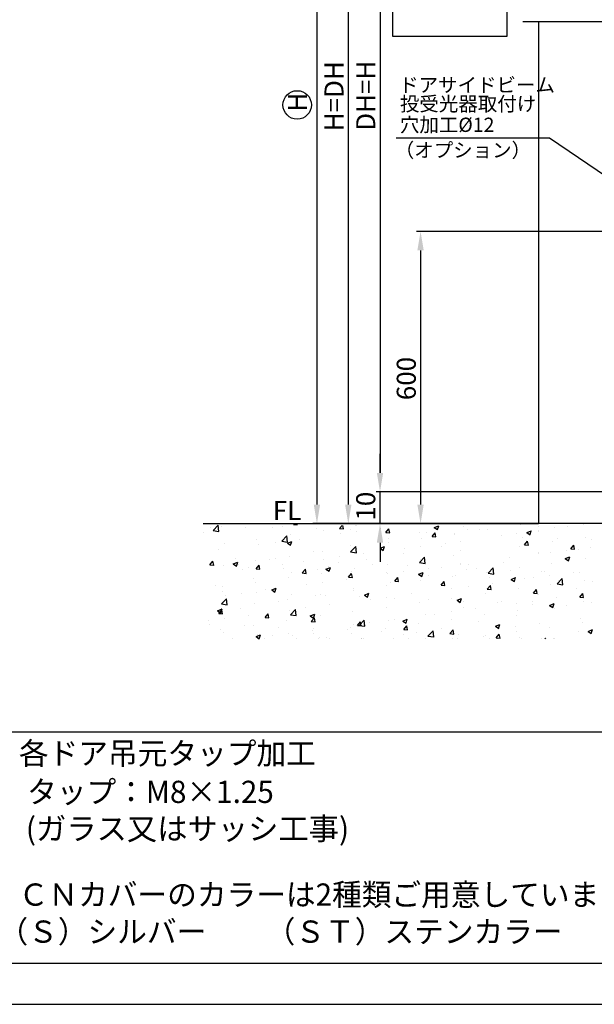
# Model space of a CAD drawing. Extents: x -1124 to -79, y -1895 to -1146.
# Drawn here: x -638 to -457, y -1895 to -1585 of the extents above; entities that cross this region are included whole.
import ezdxf

# ---------------------------------------------------------------- set-up
doc = ezdxf.new("R2010")
doc.units = 0
doc.header["$PDMODE"] = 3
doc.header["$PDSIZE"] = -100
doc.layers.get('DEFPOINTS').update_dxf_attribs({"linetype": 'CONTINUOUS'})
for name, color, linetype in [('JISSEN', 7, 'CONTINUOUS'), ('PT', 4, 'CONTINUOUS'), ('SUNPOUSEN', 6, 'CONTINUOUS'), ('WAKU2', 7, 'CONTINUOUS'), ('YKK_12', 2, 'CONTINUOUS'), ('YKK_D', 6, 'CONTINUOUS'), ('ハッチ', 7, 'CONTINUOUS'), ('図面枠', 7, 'CONTINUOUS'), ('框', 7, 'CONTINUOUS'), ('説明文', 7, 'CONTINUOUS')]:
    doc.layers.add(name, color=color, linetype=linetype)
doc.styles.get("Standard").update_dxf_attribs({"font": 'txt.shx', "bigfont": 'KELF1-K.shx'})
doc.dimstyles.get("Standard").update_dxf_attribs({"dimtxt": 2.5, "dimasz": 2.5, "dimexe": 1.25, "dimexo": 0.625, "dimtad": 1, "dimcen": 2.5, "dimazin": 3, "dimtfac": 1, "dimtmove": 0, "dimatfit": 3})

# ---------------------------------------------------------------- blocks, each defined once
blk = doc.blocks.new('*X2029')
at = {"layer": 'ハッチ', "color": 7, "linetype": 'CONTINUOUS'}
for p, q in [((-577.78, -1744.98), (-577.78, -1744.98)), ((-577.07, -1745.91), (-575.49, -1744.26)), ((-577.07, -1745.91), (-575.26, -1746.19)), ((-577, -1743.85), (-577, -1743.85)), ((-575.26, -1746.19), (-575.49, -1744.26)), ((-574.53, -1744.55), (-574.53, -1744.55)), ((-574.53, -1744.55), (-574.53, -1744.55)), ((-566.9, -1744.9), (-566.9, -1744.9)), ((-566.9, -1744.9), (-566.9, -1744.9)), ((-558.33, -1744.9), (-558.33, -1744.9)), ((-555.3, -1744.77), (-555.3, -1744.77)), ((-551.76, -1744.02), (-551.53, -1743.75)), ((-551.76, -1744.02), (-550.54, -1744.12)), ((-550.54, -1744.12), (-550.61, -1743.75)), ((-544.45, -1745.23), (-544.45, -1745.23)), ((-542.34, -1745.78), (-542.34, -1745.78)), ((-539.69, -1743.75), (-539.69, -1743.75)), ((-539.69, -1743.75), (-539.69, -1743.75)), ((-537.18, -1745.29), (-536.34, -1744.29)), ((-537.18, -1745.29), (-535.97, -1745.4)), ((-535.97, -1745.4), (-536.17, -1744.29)), ((-533.61, -1745.69), (-533.61, -1745.69)), ((-532.08, -1744.48), (-532.08, -1744.48)), ((-531.83, -1744.29), (-531.83, -1744.29)), ((-524.2, -1745.23), (-524.2, -1745.23)), ((-522.76, -1746.14), (-522.76, -1746.14)), ((-522.61, -1746.57), (-521.63, -1745.4)), ((-522.55, -1743.75), (-522.55, -1743.75)), ((-521.39, -1746.67), (-521.63, -1745.4)), ((-512.92, -1743.75), (-512.92, -1743.75)), ((-507.36, -1744.96), (-505.94, -1744.41)), ((-507.36, -1744.96), (-506.35, -1745.64)), ((-506.35, -1745.64), (-505.94, -1744.41)), ((-505.42, -1743.75), (-505.42, -1743.75)), ((-505.42, -1743.75), (-505.42, -1743.75)), ((-498.07, -1744.52), (-498.07, -1744.52)), ((-496.85, -1743.75), (-496.85, -1743.75)), ((-496.73, -1745.75), (-496.73, -1745.75)), ((-496.73, -1745.75), (-496.73, -1745.75)), ((-493, -1745.75), (-493, -1745.75)), ((-490.52, -1745.47), (-490.52, -1745.47)), ((-480.09, -1744.04), (-480.09, -1744.04)), ((-479.71, -1743.75), (-479.71, -1743.75)), ((-479.71, -1743.75), (-479.71, -1743.75)), ((-478.16, -1746.58), (-476.73, -1746.04)), ((-477.15, -1747.27), (-476.74, -1746.04)), ((-474.44, -1744.67), (-474.44, -1744.67)), ((-474.44, -1745.99), (-474.44, -1745.99)), ((-471.14, -1743.75), (-471.14, -1743.75)), ((-471.14, -1743.75), (-471.14, -1743.75)), ((-469.5, -1744.91), (-469.5, -1744.91)), ((-465.48, -1744.81), (-465.48, -1744.81)), ((-462.57, -1743.75), (-462.57, -1743.75)), ((-460.39, -1744.14), (-460.39, -1744.14)), ((-457.39, -1743.75), (-457.39, -1743.75)), ((-457.39, -1743.75), (-457.39, -1743.75)), ((-580.18, -1746.63), (-580.18, -1746.63)), ((-563.33, -1748.74), (-563.33, -1748.74)), ((-555.38, -1749.27), (-553.8, -1747.62)), ((-553.58, -1749.55), (-553.8, -1747.62)), ((-552.78, -1747.21), (-552.78, -1747.21)), ((-549.81, -1748.6), (-549.81, -1748.6)), ((-536.98, -1746.92), (-536.98, -1746.92)), ((-531.89, -1746.25), (-531.89, -1746.25)), ((-522.61, -1746.57), (-521.39, -1746.67)), ((-521.77, -1748.59), (-521.77, -1748.59)), ((-511.91, -1746.6), (-511.91, -1746.6)), ((-511.34, -1748.29), (-511.34, -1748.29)), ((-509.92, -1746.55), (-509.92, -1746.55)), ((-508.03, -1747.84), (-507.05, -1746.68)), ((-508.03, -1747.84), (-506.82, -1747.95)), ((-506.82, -1747.95), (-507.05, -1746.68)), ((-501.07, -1746.99), (-501.07, -1746.99)), ((-501.07, -1747.06), (-501.07, -1747.06)), ((-499.22, -1749.25), (-499.22, -1749.25)), ((-486, -1747.52), (-486, -1747.52)), ((-481.35, -1746.95), (-481.35, -1746.95)), ((-479.37, -1747.98), (-479.37, -1747.98)), ((-478.88, -1750.39), (-477.9, -1749.23)), ((-478.31, -1746.5), (-478.31, -1746.5)), ((-478.16, -1746.58), (-477.15, -1747.27)), ((-477.67, -1750.5), (-477.9, -1749.23)), ((-474.44, -1746.28), (-474.44, -1746.28)), ((-474.44, -1746.28), (-474.44, -1746.28)), ((-468.52, -1748.44), (-468.52, -1748.44)), ((-459.52, -1747.98), (-459.52, -1747.98)), ((-457.68, -1748.89), (-457.68, -1748.89)), ((-575.43, -1751.98), (-575.43, -1751.98)), ((-573.59, -1750.04), (-573.59, -1750.04)), ((-562.59, -1750.29), (-562.59, -1750.29)), ((-557.51, -1749.62), (-557.51, -1749.62)), ((-555.38, -1749.27), (-553.58, -1749.55)), ((-553.64, -1749.88), (-552.21, -1749.34)), ((-553.64, -1749.88), (-552.62, -1750.56)), ((-552.63, -1750.57), (-552.21, -1749.34)), ((-533.7, -1752.63), (-532.11, -1750.98)), ((-533.62, -1750.62), (-533.62, -1750.62)), ((-532.33, -1751.25), (-532.33, -1751.25)), ((-531.89, -1752.91), (-532.11, -1750.98)), ((-524.43, -1751.51), (-523.01, -1750.96)), ((-524.43, -1751.51), (-523.42, -1752.19)), ((-523.42, -1752.19), (-523.01, -1750.96)), ((-521.77, -1749.72), (-521.77, -1749.72)), ((-516.71, -1751.56), (-516.71, -1751.56)), ((-511.62, -1750.89), (-511.62, -1750.89)), ((-505.05, -1751.02), (-505.05, -1751.02)), ((-503.92, -1749.87), (-503.92, -1749.87)), ((-499.22, -1752.14), (-499.22, -1752.14)), ((-480.33, -1750.8), (-480.33, -1750.8)), ((-478.88, -1750.39), (-477.67, -1750.5)), ((-470.07, -1749.5), (-470.07, -1749.5)), ((-465.73, -1752.16), (-465.73, -1752.16)), ((-464.31, -1751.67), (-463.33, -1750.5)), ((-464.31, -1751.67), (-463.09, -1751.77)), ((-463.09, -1751.77), (-463.33, -1750.5)), ((-461.74, -1752.02), (-461.74, -1752.02)), ((-458.04, -1751.14), (-458.04, -1751.14)), ((-570.11, -1754.69), (-570.11, -1754.69)), ((-559.26, -1755.15), (-559.26, -1755.15)), ((-557.32, -1754.69), (-557.32, -1754.69)), ((-553.02, -1753.98), (-553.02, -1753.98)), ((-545.47, -1752.66), (-545.47, -1752.66)), ((-542.59, -1752.55), (-542.59, -1752.55)), ((-542.32, -1754.93), (-542.32, -1754.93)), ((-537.24, -1754.26), (-537.24, -1754.26)), ((-533.7, -1752.63), (-531.89, -1752.91)), ((-529.54, -1753.25), (-529.54, -1753.25)), ((-528.75, -1755.08), (-528.75, -1755.08)), ((-516.9, -1753.05), (-516.9, -1753.05)), ((-512.01, -1756), (-510.43, -1754.35)), ((-511.59, -1755.06), (-511.59, -1755.06)), ((-510.2, -1756.28), (-510.43, -1754.35)), ((-501.32, -1753.76), (-501.32, -1753.76)), ((-483.65, -1754.52), (-483.65, -1754.52)), ((-474.44, -1752.85), (-474.44, -1752.85)), ((-474.44, -1752.85), (-474.44, -1752.85)), ((-474.44, -1753.28), (-474.44, -1753.28)), ((-474.44, -1753.3), (-474.44, -1753.3)), ((-470.82, -1752.83), (-470.82, -1752.83)), ((-466.03, -1754.77), (-464.61, -1754.22)), ((-466.03, -1754.77), (-465.02, -1755.45)), ((-465.02, -1755.45), (-464.61, -1754.22)), ((-459.76, -1754.74), (-459.76, -1754.74)), ((-578.09, -1756.75), (-577.11, -1755.58)), ((-578.09, -1756.75), (-576.87, -1756.86)), ((-576.87, -1756.86), (-577.11, -1755.58)), ((-576.67, -1756.96), (-576.67, -1756.96)), ((-573.84, -1756.8), (-573.84, -1756.8)), ((-570.71, -1756.44), (-569.29, -1755.89)), ((-570.71, -1756.44), (-569.7, -1757.12)), ((-569.7, -1757.12), (-569.29, -1755.89)), ((-569.17, -1756.72), (-569.17, -1756.72)), ((-567.94, -1758.3), (-567.94, -1758.3)), ((-565.82, -1757.42), (-565.82, -1757.42)), ((-563.58, -1755.5), (-563.58, -1755.5)), ((-563.51, -1758.03), (-562.53, -1756.86)), ((-563.51, -1758.03), (-562.3, -1758.13)), ((-562.85, -1757.63), (-562.85, -1757.63)), ((-562.3, -1758.13), (-562.53, -1756.86)), ((-555.16, -1756.62), (-555.16, -1756.62)), ((-554.97, -1757.88), (-554.97, -1757.88)), ((-548.94, -1759.3), (-547.96, -1758.13)), ((-548.41, -1755.61), (-548.41, -1755.61)), ((-547.72, -1759.41), (-547.96, -1758.13)), ((-544.13, -1758.34), (-544.13, -1758.34)), ((-541.51, -1758.06), (-540.08, -1757.52)), ((-541.51, -1758.06), (-540.5, -1758.75)), ((-540.6, -1757.12), (-540.6, -1757.12)), ((-540.5, -1758.75), (-540.08, -1757.52)), ((-537.56, -1756.07), (-537.56, -1756.07)), ((-532.57, -1758.01), (-532.57, -1758.01)), ((-526.72, -1756.53), (-526.72, -1756.53)), ((-522.02, -1756.49), (-522.02, -1756.49)), ((-515.87, -1756.99), (-515.87, -1756.99)), ((-512.01, -1756), (-510.2, -1756.28)), ((-509.27, -1757.89), (-509.27, -1757.89)), ((-505.02, -1757.44), (-505.02, -1757.44)), ((-499.22, -1756.36), (-499.22, -1756.36)), ((-499.22, -1756.57), (-499.22, -1756.57)), ((-497.29, -1758.13), (-497.29, -1758.13)), ((-496.66, -1756.75), (-496.66, -1756.75)), ((-494.17, -1757.9), (-494.17, -1757.9)), ((-490.32, -1759.36), (-488.74, -1757.71)), ((-488.52, -1759.64), (-488.74, -1757.71)), ((-485.44, -1756.09), (-485.44, -1756.09)), ((-483.33, -1758.36), (-483.33, -1758.36)), ((-480.58, -1757.57), (-480.58, -1757.57)), ((-470.32, -1756.26), (-470.32, -1756.26)), ((-564.3, -1761.19), (-564.3, -1761.19)), ((-553.27, -1760.74), (-553.27, -1760.74)), ((-552.45, -1759.15), (-552.45, -1759.15)), ((-548.94, -1759.3), (-547.72, -1759.41)), ((-542.84, -1759.31), (-542.84, -1759.31)), ((-534.89, -1761.26), (-534.89, -1761.26)), ((-534.36, -1760.58), (-533.38, -1759.41)), ((-534.36, -1760.58), (-533.15, -1760.68)), ((-533.15, -1760.68), (-533.38, -1759.41)), ((-533.28, -1758.8), (-533.28, -1758.8)), ((-522.43, -1759.26), (-522.43, -1759.26)), ((-522.05, -1759.57), (-522.05, -1759.57)), ((-519.79, -1761.85), (-518.81, -1760.68)), ((-518.57, -1761.96), (-518.81, -1760.69)), ((-516.97, -1758.9), (-516.97, -1758.9)), ((-512.3, -1759.69), (-510.88, -1759.15)), ((-512.3, -1759.69), (-511.29, -1760.37)), ((-511.59, -1759.71), (-511.59, -1759.71)), ((-511.29, -1760.37), (-510.88, -1759.15)), ((-509.14, -1760.16), (-509.14, -1760.16)), ((-501.57, -1760.52), (-501.57, -1760.52)), ((-500.74, -1760.17), (-500.74, -1760.17)), ((-491.02, -1759), (-491.02, -1759)), ((-490.32, -1759.36), (-488.52, -1759.64)), ((-489.89, -1760.63), (-489.89, -1760.63)), ((-483.1, -1761.32), (-481.68, -1760.77)), ((-483.1, -1761.32), (-482.09, -1762)), ((-482.09, -1762), (-481.68, -1760.77)), ((-479.04, -1761.09), (-479.04, -1761.09)), ((-476.17, -1760.84), (-476.17, -1760.84)), ((-473.55, -1758.75), (-473.55, -1758.75)), ((-473.55, -1758.75), (-473.55, -1758.75)), ((-472.48, -1758.82), (-472.48, -1758.82)), ((-471.08, -1760.17), (-471.08, -1760.17)), ((-468.64, -1762.72), (-467.05, -1761.07)), ((-468.2, -1761.55), (-468.2, -1761.55)), ((-466.83, -1763), (-467.05, -1761.07)), ((-463.38, -1759.16), (-463.38, -1759.16)), ((-461.63, -1759.28), (-461.63, -1759.28)), ((-460.01, -1761.51), (-460.01, -1761.51)), ((-576.15, -1763.22), (-576.15, -1763.22)), ((-574.09, -1763.57), (-574.09, -1763.57)), ((-563.82, -1762.27), (-563.82, -1762.27)), ((-560.5, -1764.63), (-560.5, -1764.63)), ((-558.58, -1764.62), (-557.16, -1764.07)), ((-558.58, -1764.62), (-557.57, -1765.3)), ((-557.57, -1765.3), (-557.16, -1764.07)), ((-547.67, -1762.94), (-547.67, -1762.94)), ((-542.58, -1762.27), (-542.58, -1762.27)), ((-532.84, -1764.23), (-532.84, -1764.23)), ((-522.27, -1763.25), (-522.27, -1763.25)), ((-520.99, -1762.2), (-520.99, -1762.2)), ((-519.79, -1761.85), (-518.57, -1761.96)), ((-511.83, -1761.82), (-511.83, -1761.82)), ((-505.21, -1763.13), (-504.23, -1761.96)), ((-505.21, -1763.13), (-504, -1763.23)), ((-504, -1763.23), (-504.23, -1761.96)), ((-501.78, -1764.21), (-501.78, -1764.21)), ((-496.7, -1763.54), (-496.7, -1763.54)), ((-490.64, -1764.4), (-489.66, -1763.23)), ((-490.64, -1764.4), (-489.42, -1764.51)), ((-489.42, -1764.51), (-489.66, -1763.24)), ((-489, -1762.53), (-489, -1762.53)), ((-480.83, -1764.33), (-480.83, -1764.33)), ((-476.06, -1765.68), (-475.08, -1764.51)), ((-474.85, -1765.78), (-475.08, -1764.51)), ((-470.57, -1763.03), (-470.57, -1763.03)), ((-468.64, -1762.72), (-466.83, -1763)), ((-462.58, -1764.15), (-462.58, -1764.15)), ((-457.35, -1762.01), (-457.35, -1762.01)), ((-574.37, -1769.06), (-572.79, -1767.41)), ((-574.15, -1765.02), (-574.15, -1765.02)), ((-573.28, -1766.32), (-573.28, -1766.32)), ((-572.57, -1769.34), (-572.79, -1767.41)), ((-568.2, -1765.65), (-568.2, -1765.65)), ((-563.3, -1765.48), (-563.3, -1765.48)), ((-553.52, -1767.51), (-553.52, -1767.51)), ((-552.45, -1765.94), (-552.45, -1765.94)), ((-544.69, -1766.26), (-544.69, -1766.26)), ((-543.08, -1766.08), (-543.08, -1766.08)), ((-541.61, -1766.4), (-541.61, -1766.4)), ((-532.82, -1764.78), (-532.82, -1764.78)), ((-530.76, -1766.86), (-530.76, -1766.86)), ((-529.38, -1766.25), (-527.95, -1765.7)), ((-529.38, -1766.25), (-528.37, -1766.93)), ((-528.37, -1766.93), (-527.96, -1765.7)), ((-527.4, -1767.59), (-527.4, -1767.59)), ((-522.31, -1766.92), (-522.31, -1766.92)), ((-519.91, -1767.31), (-519.91, -1767.31)), ((-514.62, -1765.9), (-514.62, -1765.9)), ((-509.06, -1767.77), (-509.06, -1767.77)), ((-501.82, -1767.28), (-501.82, -1767.28)), ((-500.17, -1767.87), (-498.75, -1767.33)), ((-499.16, -1768.56), (-498.75, -1767.33)), ((-491.26, -1765.76), (-491.26, -1765.76)), ((-476.06, -1765.68), (-474.85, -1765.78)), ((-474.43, -1766.18), (-474.43, -1766.18)), ((-468.73, -1767.17), (-468.73, -1767.17)), ((-461.49, -1766.95), (-460.51, -1765.79)), ((-461.49, -1766.95), (-460.27, -1767.06)), ((-460.27, -1767.06), (-460.51, -1765.79)), ((-575.65, -1771.17), (-574.23, -1770.63)), ((-575.27, -1772.04), (-574.29, -1770.87)), ((-574.64, -1771.85), (-574.23, -1770.63)), ((-574.37, -1769.06), (-572.57, -1769.34)), ((-574.33, -1770.33), (-574.33, -1770.33)), ((-574.05, -1772.14), (-574.29, -1770.87)), ((-568.39, -1770.33), (-568.39, -1770.33)), ((-564.07, -1769.03), (-564.07, -1769.03)), ((-556.54, -1768.3), (-556.54, -1768.3)), ((-553.01, -1770.96), (-553.01, -1770.96)), ((-552.69, -1772.43), (-551.11, -1770.78)), ((-550.88, -1772.71), (-551.11, -1770.78)), ((-547.93, -1770.29), (-547.93, -1770.29)), ((-540.23, -1769.28), (-540.23, -1769.28)), ((-522.51, -1770.02), (-522.51, -1770.02)), ((-512.08, -1768.59), (-512.08, -1768.59)), ((-500.17, -1767.87), (-499.16, -1768.55)), ((-498.22, -1768.23), (-498.22, -1768.23)), ((-498.13, -1770.25), (-498.13, -1770.25)), ((-494.35, -1770.55), (-494.35, -1770.55)), ((-487.37, -1768.69), (-487.37, -1768.69)), ((-486.28, -1768.22), (-486.28, -1768.22)), ((-481.51, -1768.86), (-481.51, -1768.86)), ((-476.52, -1769.15), (-476.52, -1769.15)), ((-476.43, -1768.19), (-476.43, -1768.19)), ((-470.97, -1769.5), (-469.55, -1768.95)), ((-470.97, -1769.5), (-469.96, -1770.18)), ((-470.81, -1769.79), (-470.81, -1769.79)), ((-469.96, -1770.18), (-469.55, -1768.95)), ((-469.56, -1770.64), (-469.56, -1770.64)), ((-465.68, -1769.61), (-465.68, -1769.61)), ((-460.26, -1768.27), (-460.26, -1768.27)), ((-457.71, -1768.61), (-457.71, -1768.61)), ((-575.65, -1771.17), (-574.64, -1771.85)), ((-575.27, -1772.04), (-574.05, -1772.14)), ((-573.54, -1773.66), (-573.54, -1773.66)), ((-565.85, -1772.65), (-565.85, -1772.65)), ((-560.69, -1773.31), (-559.71, -1772.14)), ((-560.69, -1773.31), (-559.48, -1773.42)), ((-559.48, -1773.42), (-559.71, -1772.14)), ((-552.69, -1772.43), (-550.88, -1772.71)), ((-546.45, -1772.8), (-545.03, -1772.25)), ((-546.45, -1772.8), (-545.44, -1773.48)), ((-546.12, -1774.59), (-545.14, -1773.42)), ((-545.44, -1773.48), (-545.03, -1772.25)), ((-544.9, -1774.69), (-545.14, -1773.42)), ((-543.33, -1772.84), (-543.33, -1772.84)), ((-533.07, -1771.54), (-533.07, -1771.54)), ((-519.96, -1773.92), (-519.96, -1773.92)), ((-517.25, -1774.43), (-515.83, -1773.88)), ((-516.24, -1775.11), (-515.83, -1773.88)), ((-509.98, -1772.29), (-509.98, -1772.29)), ((-507.13, -1772.23), (-507.13, -1772.23)), ((-502.06, -1774.05), (-502.06, -1774.05)), ((-502.04, -1771.56), (-502.04, -1771.56)), ((-491.51, -1772.53), (-491.51, -1772.53)), ((-481.41, -1772.68), (-481.41, -1772.68)), ((-481.08, -1771.09), (-481.08, -1771.09)), ((-461.24, -1773.5), (-461.24, -1773.5)), ((-578.63, -1774.33), (-578.63, -1774.33)), ((-578.11, -1775.41), (-578.11, -1775.41)), ((-574.58, -1777.1), (-574.58, -1777.1)), ((-567.26, -1775.86), (-567.26, -1775.86)), ((-564.32, -1775.79), (-564.32, -1775.79)), ((-556.41, -1776.32), (-556.41, -1776.32)), ((-553.76, -1774.27), (-553.76, -1774.27)), ((-546.12, -1774.59), (-544.9, -1774.69)), ((-545.56, -1776.78), (-545.56, -1776.78)), ((-533.68, -1776.35), (-533.68, -1776.35)), ((-532.74, -1775.6), (-532.74, -1775.6)), ((-531.54, -1775.86), (-530.56, -1774.69)), ((-531.54, -1775.86), (-530.33, -1775.97)), ((-531, -1775.79), (-529.42, -1774.14)), ((-531, -1775.79), (-529.19, -1776.07)), ((-530.33, -1775.97), (-530.56, -1774.69)), ((-529.2, -1776.07), (-529.42, -1774.14)), ((-527.66, -1774.93), (-527.66, -1774.93)), ((-522.76, -1776.78), (-522.76, -1776.78)), ((-521.83, -1774.32), (-521.83, -1774.32)), ((-517.25, -1774.43), (-516.24, -1775.11)), ((-516.97, -1777.14), (-515.99, -1775.97)), ((-516.97, -1777.14), (-515.75, -1777.24)), ((-515.75, -1777.24), (-515.99, -1775.97)), ((-512.33, -1775.35), (-512.33, -1775.35)), ((-505.11, -1776.75), (-505.11, -1776.75)), ((-493.26, -1774.71), (-493.26, -1774.71)), ((-488.05, -1776.05), (-486.62, -1775.51)), ((-488.05, -1776.05), (-487.03, -1776.74)), ((-487.04, -1776.74), (-486.62, -1775.51)), ((-486.86, -1776.87), (-486.86, -1776.87)), ((-481.77, -1776.2), (-481.77, -1776.2)), ((-474.08, -1775.19), (-474.08, -1775.19)), ((-471.06, -1776.56), (-471.06, -1776.56)), ((-460.51, -1775.03), (-460.51, -1775.03)), ((-458.84, -1777.68), (-457.42, -1777.14)), ((-457.83, -1778.36), (-457.42, -1777.14)), ((-573.82, -1778.14), (-573.82, -1778.14)), ((-570.86, -1780.02), (-570.86, -1780.02)), ((-563.52, -1779.35), (-562.1, -1778.81)), ((-563.52, -1779.35), (-562.53, -1780.02)), ((-562.97, -1778.59), (-562.97, -1778.59)), ((-562.51, -1780.02), (-562.1, -1778.81)), ((-560.73, -1780.02), (-560.73, -1780.02)), ((-558.36, -1778.97), (-558.36, -1778.97)), ((-553.27, -1778.3), (-553.27, -1778.3)), ((-552.13, -1779.05), (-552.13, -1779.05)), ((-550.61, -1780.02), (-550.61, -1780.02)), ((-545.58, -1777.29), (-545.58, -1777.29)), ((-545.53, -1778.39), (-545.53, -1778.39)), ((-543.75, -1780.02), (-543.75, -1780.02)), ((-543.75, -1780.02), (-543.75, -1780.02)), ((-543.58, -1779.6), (-543.58, -1779.6)), ((-541.28, -1779.51), (-541.28, -1779.51)), ((-540.48, -1780.02), (-540.48, -1780.02)), ((-534.72, -1777.24), (-534.72, -1777.24)), ((-533.31, -1778.3), (-533.31, -1778.3)), ((-530.43, -1779.97), (-530.43, -1779.97)), ((-530.35, -1780.02), (-530.35, -1780.02)), ((-529.68, -1780.02), (-529.68, -1780.02)), ((-529.68, -1780.02), (-529.68, -1780.02)), ((-523.87, -1777.7), (-523.87, -1777.7)), ((-520.22, -1780.02), (-520.22, -1780.02)), ((-520.22, -1780.02), (-520.22, -1780.02)), ((-516.96, -1778.78), (-516.96, -1778.78)), ((-515.61, -1780.02), (-515.61, -1780.02)), ((-513.02, -1778.16), (-513.02, -1778.16)), ((-510.09, -1780.02), (-510.09, -1780.02)), ((-510.09, -1780.02), (-510.09, -1780.02)), ((-509.32, -1779.15), (-507.73, -1777.5)), ((-509.32, -1779.15), (-507.51, -1779.43)), ((-507.51, -1779.43), (-507.73, -1777.5)), ((-507.39, -1779.57), (-507.39, -1779.57)), ((-502.39, -1778.41), (-501.41, -1777.24)), ((-502.39, -1778.41), (-501.18, -1778.52)), ((-502.17, -1778.61), (-502.17, -1778.61)), ((-501.54, -1780.02), (-501.54, -1780.02)), ((-501.18, -1778.52), (-501.41, -1777.24)), ((-499.97, -1780.02), (-499.97, -1780.02)), ((-499.97, -1780.02), (-499.97, -1780.02)), ((-499.69, -1778.56), (-499.69, -1778.56)), ((-491.76, -1779.29), (-491.76, -1779.29)), ((-491.33, -1779.07), (-491.33, -1779.07)), ((-489.84, -1780.02), (-489.84, -1780.02)), ((-489.84, -1780.02), (-489.84, -1780.02)), ((-487.82, -1779.69), (-486.84, -1778.52)), ((-487.82, -1779.69), (-486.6, -1779.79)), ((-487.46, -1780.02), (-487.46, -1780.02)), ((-486.6, -1779.79), (-486.84, -1778.52)), ((-481.32, -1777.86), (-481.32, -1777.86)), ((-480.48, -1779.53), (-480.48, -1779.53)), ((-479.71, -1780.02), (-479.71, -1780.02)), ((-479.71, -1780.02), (-479.71, -1780.02)), ((-473.65, -1779.79), (-473.65, -1779.79)), ((-472.45, -1780.02), (-472.26, -1779.79)), ((-472.22, -1780.02), (-472.26, -1779.8)), ((-469.63, -1779.99), (-469.63, -1779.99)), ((-469.58, -1780.02), (-469.58, -1780.02)), ((-469.58, -1780.02), (-469.58, -1780.02)), ((-461.8, -1777.76), (-461.8, -1777.76)), ((-458.84, -1777.68), (-457.83, -1778.36))]:
    blk.add_line(p, q, dxfattribs=at)
blk = doc.blocks.new('*D1893')
at = {"layer": 'DEFPOINTS', "color": 0}
for p in [(-474.44, -1199.04), (-544.32, -1743.75), (-514.44, -1743.75)]:
    blk.add_point(p, dxfattribs=at)
at = {"layer": 'SUNPOUSEN', "color": 7}
for p, q in [((-476.44, -1199.04), (-545.57, -1199.04)), ((-544.32, -1205.04), (-544.32, -1737.75)), ((-516.44, -1743.75), (-545.57, -1743.75))]:
    blk.add_line(p, q, dxfattribs=at)
for points in [[(-543.32, -1205.04), (-545.32, -1205.04), (-544.32, -1199.04)], [(-545.32, -1737.75), (-543.32, -1737.75), (-544.32, -1743.75)]]:
    blk.add_solid(points, dxfattribs=at)
at = {"layer": 'SUNPOUSEN', "color": 7, "linetype": 'CONTINUOUS'}
blk.add_text('H', height=6, rotation=90, dxfattribs=at).set_placement((-547.49, -1613.95))
blk = doc.blocks.new('*D1894')
at = {"layer": 'DEFPOINTS', "color": 0}
for p in [(-374.44, -1494.25), (-534.44, -1743.75), (-514.44, -1743.75)]:
    blk.add_point(p, dxfattribs=at)
at = {"layer": 'SUNPOUSEN', "color": 7}
for p, q in [((-376.44, -1494.25), (-535.69, -1494.25)), ((-534.44, -1500.25), (-534.44, -1737.75)), ((-516.44, -1743.75), (-535.69, -1743.75))]:
    blk.add_line(p, q, dxfattribs=at)
for points in [[(-533.44, -1500.25), (-535.44, -1500.25), (-534.44, -1494.25)], [(-535.44, -1737.75), (-533.44, -1737.75), (-534.44, -1743.75)]]:
    blk.add_solid(points, dxfattribs=at)
at = {"layer": 'SUNPOUSEN', "color": 7, "linetype": 'CONTINUOUS'}
blk.add_text('H=DH', height=6, rotation=90, dxfattribs=at).set_placement((-535.94, -1620.18))
blk = doc.blocks.new('*D1895')
at = {"layer": 'DEFPOINTS', "color": 0}
for p in [(-370.13, -1484.25), (-524.44, -1733.75), (-507.63, -1733.75)]:
    blk.add_point(p, dxfattribs=at)
at = {"layer": 'SUNPOUSEN', "color": 7}
for p, q in [((-372.13, -1484.25), (-525.69, -1484.25)), ((-524.44, -1490.25), (-524.44, -1727.75)), ((-509.63, -1733.75), (-525.69, -1733.75))]:
    blk.add_line(p, q, dxfattribs=at)
for points in [[(-523.44, -1490.25), (-525.44, -1490.25), (-524.44, -1484.25)], [(-525.44, -1727.75), (-523.44, -1727.75), (-524.44, -1733.75)]]:
    blk.add_solid(points, dxfattribs=at)
at = {"layer": 'SUNPOUSEN', "color": 7, "linetype": 'CONTINUOUS'}
blk.add_text('DH=H', height=6, rotation=90, dxfattribs=at).set_placement((-525.94, -1620))
blk = doc.blocks.new('*D1897')
at = {"layer": 'DEFPOINTS', "color": 0}
for p in [(-524.44, -1733.75), (-374.44, -1733.75), (-374.44, -1743.75)]:
    blk.add_point(p, dxfattribs=at)
at = {"layer": 'SUNPOUSEN', "color": 7}
for p, q in [((-524.44, -1727.75), (-524.44, -1721.75)), ((-376.44, -1733.75), (-525.69, -1733.75)), ((-524.44, -1743.75), (-524.44, -1733.75)), ((-376.44, -1743.75), (-525.69, -1743.75)), ((-524.44, -1749.75), (-524.44, -1755.75))]:
    blk.add_line(p, q, dxfattribs=at)
for points in [[(-525.44, -1727.75), (-523.44, -1727.75), (-524.44, -1733.75)], [(-523.44, -1749.75), (-525.44, -1749.75), (-524.44, -1743.75)]]:
    blk.add_solid(points, dxfattribs=at)
at = {"layer": 'SUNPOUSEN', "color": 7, "linetype": 'CONTINUOUS'}
blk.add_text('10', height=6, rotation=90, dxfattribs=at).set_placement((-525.94, -1742.79))
blk = doc.blocks.new('*X2040')
at = {"layer": 'SUNPOUSEN', "color": 7}
blk.add_line((-439.58, -1643.68), (-471.05, -1622.34), dxfattribs=at)
blk.add_solid([(-439.02, -1642.85), (-434.62, -1647.05), (-440.14, -1644.51)], dxfattribs=at)
blk = doc.blocks.new('*D1904')
at = {"layer": 'DEFPOINTS', "color": 0}
for p in [(-436.56, -1651.68), (-511.66, -1743.75), (-474.44, -1743.75)]:
    blk.add_point(p, dxfattribs=at)
at = {"layer": 'SUNPOUSEN', "color": 7}
for p, q in [((-438.56, -1651.68), (-512.91, -1651.68)), ((-511.66, -1657.68), (-511.66, -1737.75)), ((-476.44, -1743.75), (-512.91, -1743.75))]:
    blk.add_line(p, q, dxfattribs=at)
for points in [[(-510.66, -1657.68), (-512.66, -1657.68), (-511.66, -1651.68)], [(-512.66, -1737.75), (-510.66, -1737.75), (-511.66, -1743.75)]]:
    blk.add_solid(points, dxfattribs=at)
at = {"layer": 'SUNPOUSEN', "color": 7, "linetype": 'CONTINUOUS'}
blk.add_text('600', height=6, rotation=90, dxfattribs=at).set_placement((-513.16, -1704.86))
blk = doc.blocks.new('*X2051')
at = {"layer": '説明文', "color": 7, "linetype": 'CONTINUOUS', "width": 0.98}
for s, p in [('● ＣＮカバーのカラーは2種類ご用意しています。', (-649.79, -1864.1)), ('  （Ｓ）シルバー\u3000\u3000（ＳＴ）ステンカラー', (-648.91, -1875.77))]:
    blk.add_text(s, height=7, dxfattribs=at).set_placement(p)

msp = doc.modelspace()

# ---------------------------------------------------------------- linework, layer by layer
at = {"layer": 'JISSEN', "color": 7}
for p, q in [((-520.437, -1590.324), (-520.437, -1576.824)), ((-484.437, -1576.824), (-484.437, -1590.324)), ((-484.437, -1590.324), (-520.437, -1590.324))]:
    msp.add_line(p, q, dxfattribs=at)
at = {"layer": 'PT'}
msp.add_line((-1124.051, -1895.163), (-78.851, -1895.163), dxfattribs=at)
at = {"layer": 'SUNPOUSEN', "color": 7}
msp.add_line((-471.055, -1622.337), (-519.326, -1622.339), dxfattribs=at)
msp.add_circle((-550.544, -1611.857), 4.488, dxfattribs=at)
at = {"layer": 'WAKU2', "color": 7}
msp.add_line((-419.437, -1743.748), (-478.958, -1743.748), dxfattribs=at)
at = {"layer": 'YKK_12', "color": 7}
msp.add_line((-474.437, -1585.633), (-474.437, -1743.748), dxfattribs=at)
at = {"layer": 'YKK_12', "color": 7, "linetype": 'CONTINUOUS'}
for p in [(-580.206, -1743.748), (-525.453, -1743.748)]:
    msp.add_line(p, (-474.437, -1743.748), dxfattribs=at)
at = {"layer": 'YKK_D', "color": 7}
msp.add_line((-475.437, -1743.748), (-495.437, -1743.748), dxfattribs=at)
at = {"layer": '図面枠'}
for p, q in [((-1111.051, -1809.363), (-123.051, -1809.363)), ((-1111.051, -1882.163), (-123.051, -1882.163))]:
    msp.add_line(p, q, dxfattribs=at)
at = {"layer": '框', "color": 7}
msp.add_line((-373.271, -1585.633), (-479.437, -1585.633), dxfattribs=at)

# ---------------------------------------------------------------- block references
at = {"layer": 'SUNPOUSEN', "color": 7}
msp.add_blockref('*X2040', (0, 0), dxfattribs=at)
at = {"layer": 'ハッチ', "color": 7}
msp.add_blockref('*X2029', (0, 0), dxfattribs=at)
at = {"layer": '説明文', "color": 7}
msp.add_blockref('*X2051', (0, 0), dxfattribs=at)

# ---------------------------------------------------------------- texts
at = {"layer": 'SUNPOUSEN', "color": 7}
for s, p in [('ドアサイドビーム', (-518.41, -1607.812)), ('投受光器取付け', (-518.166, -1613.767)), ('穴加工%%C12', (-518.166, -1620.37)), ('（オプション）', (-519.794, -1628.358))]:
    msp.add_text(s, height=4.5, dxfattribs=at).set_placement(p)
at = {"layer": 'YKK_12', "color": 7}
msp.add_text('FL', height=6, dxfattribs=at).set_placement((-558.223, -1742.654))
at = {"layer": '説明文', "color": 7, "width": 0.98}
msp.add_text('● 各ドア吊元タップ加工', height=7, dxfattribs=at).set_placement((-649.715, -1819.619))
at = {"layer": '説明文', "width": 0.98}
msp.add_text('タップ：M8×1.25', height=7, dxfattribs=at).set_placement((-635.682, -1831.742))
at = {"layer": '説明文', "color": 7}
msp.add_text('(ガラス又はサッシ工事)', height=7, dxfattribs=at).set_placement((-636.1, -1843.338))

# ---------------------------------------------------------------- dimensions: what is measured, and where the dimension line sits
at = {"layer": 'SUNPOUSEN', "color": 7}
for base, p1, text, picture, middle in [((-544.316, -1743.748), (-474.437, -1199.04), '\\A1;H\\P', '*D1893', (-544.49, -1611.946)), ((-534.437, -1743.748), (-374.437, -1494.25), 'H=DH', '*D1894', (-534.437, -1609.178))]:
    dim = msp.add_linear_dim(base=base, p1=p1, p2=(-514.437, -1743.748), angle=90, text=text, dimstyle='Standard', dxfattribs=at)
    dim.commit()
    dim.dimension.update_dxf_attribs({"geometry": picture, "text_midpoint": middle, "dimtype": 160})
for base, p1, p2, text, picture, middle in [((-524.437, -1733.748), (-370.132, -1484.251), (-507.628, -1733.748), 'DH=H', '*D1895', (-528.937, -1609)), ((-511.665, -1743.748), (-436.56, -1651.68), (-474.437, -1743.748), '\\A1;600', '*D1904', (-516.165, -1697.714))]:
    dim = msp.add_linear_dim(base=base, p1=p1, p2=p2, angle=90, text=text, dimstyle='Standard', dxfattribs=at)
    dim.commit()
    dim.dimension.update_dxf_attribs({"geometry": picture, "text_midpoint": middle})
dim = msp.add_linear_dim(base=(-524.437, -1733.748), p1=(-374.437, -1743.748), p2=(-374.437, -1733.748), angle=90, dimstyle='Standard', dxfattribs=at)
dim.commit()
dim.dimension.update_dxf_attribs({"geometry": '*D1897', "text_midpoint": (-524.437, -1739.163), "dimtype": 160})

doc.saveas('drawing.dxf')
